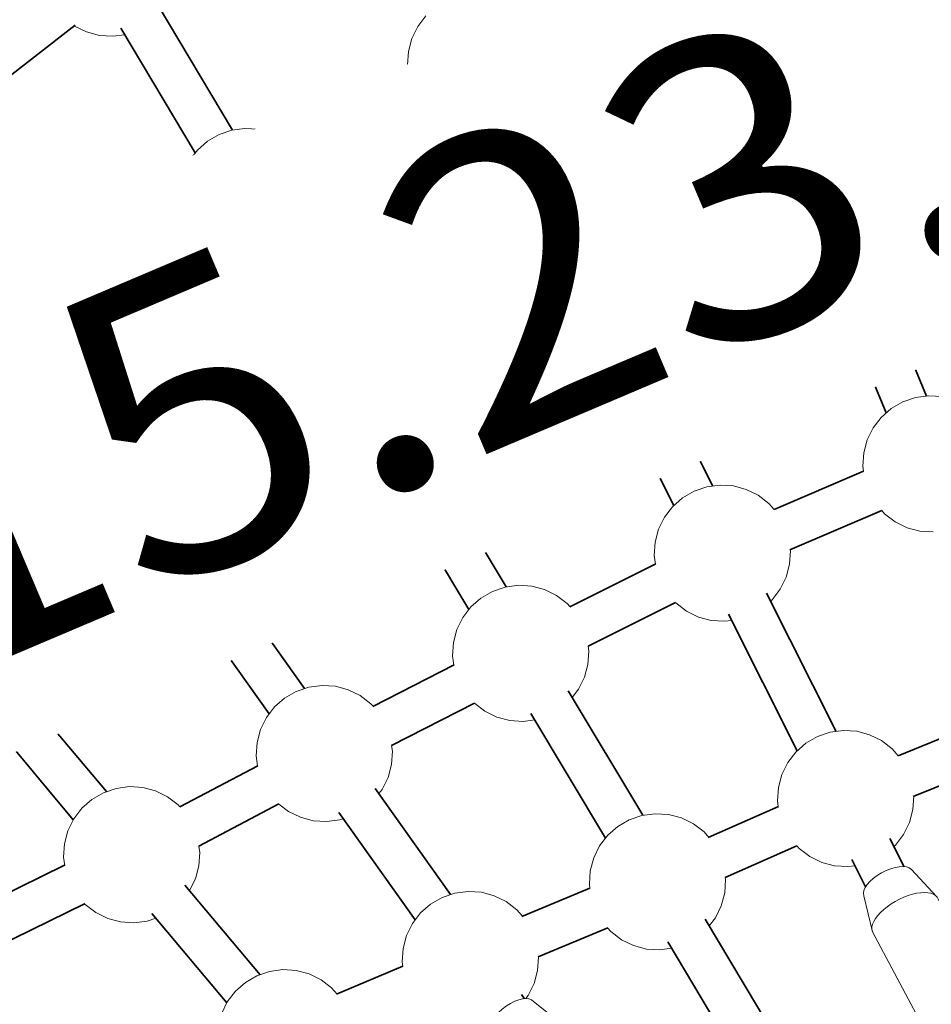
# Model space of a CAD drawing. Units: millimetres. Extents: x -9052 to 7325, y -3085 to 4871.
# Drawn here: x -1253 to -919, y -521 to -160 of the extents above; entities that cross this region are included whole.
import ezdxf
from ezdxf.enums import TextEntityAlignment as Align

# ---------------------------------------------------------------- set-up
doc = ezdxf.new("R2010")
doc.units = ezdxf.units.MM
doc.header["$LTSCALE"] = 5
doc.linetypes.add('AUSGEZOGEN', pattern=[0])
doc.layers.add('Layer14', color=18, linetype='Continuous')
doc.layers.add('Layer5', color=5, linetype='Continuous')
doc.styles.add('Arial', font='arial.ttf')

# ---------------------------------------------------------------- blocks, each defined once
blk = doc.blocks.new('T-Netzverbinder_001_001_nNn0877')
at = {"layer": 'Layer14', "color": 251, "linetype": 'AUSGEZOGEN', "lineweight": 18}
for p, q in [((-1065.6, -519.45), (-1054.97, -527.93)), ((-1054.11, -528.76), (-1027.4, -564.54)), ((-1075.91, -544.67), (-1081.11, -531.86)), ((-1054.17, -573.8), (-1075.91, -544.67)), ((-1028.53, -564.89), (-1022.4, -562.99)), ((-1022.4, -562.99), (-1007.15, -561.91)), ((-1052.94, -573.07), (-1063.99, -579.58)), ((-1001.21, -581.01), (-1014.38, -588.77)), ((-1014.38, -588.77), (-1042.8, -597.6)), ((-1058.05, -598.68), (-1042.8, -597.6))]:
    blk.add_line(p, q, dxfattribs=at)
for centre, major_axis, ratio, start_param, end_param in [((-1073.04, -525.96), (8.01, 5.98), 0.447285, 0.17265, 3.117893), ((-1065.01, -536.71), (10.82, 8.07), 0.447285, 6.259486, 9.401078), ((-1065.01, -536.71), (10.82, 8.07), 0.447285, 6.259486, 9.401078), ((-1018.39, -575.88), (-4.01, 12.89), 0.126273, 0, 3.141593), ((-1018.39, -575.88), (4.01, -12.89), 0.126273, 3.141593, 6.283185), ((-1004.18, -571.46), (2.97, -9.55), 0.126273, 2.488544, 6.916238), ((-1004.18, -571.46), (2.52, -8.12), 0.126273, 2.771424, 6.60198), ((-1046.81, -584.71), (-4.01, 12.89), 0.126273, 0.239123, 3.141593), ((-1046.81, -584.71), (4.01, -12.89), 0.126273, 3.380715, 6.283185), ((-1032.92, -579.72), (-10.82, -8.07), 0.447285, 4.488898, 4.804322), ((-1061.02, -589.13), (2.97, -9.55), 0.126273, 3.141593, 6.283185)]:
    blk.add_ellipse(centre, major_axis=major_axis, ratio=ratio, start_param=start_param, end_param=end_param, dxfattribs=at)
blk = doc.blocks.new('T-Netzverbinder_001_001_nNn0878')
at = {"layer": 'Layer14', "color": 251, "linetype": 'AUSGEZOGEN', "lineweight": 18}
for p, q in [((-926.16, -471.63), (-916.95, -481.51)), ((-940.46, -494.51), (-943.57, -481.26)), ((-916.3, -482.56), (-896.96, -518.78)), ((-922.32, -528.47), (-940.46, -494.51)), ((-894.03, -517.67), (-878.78, -515.63)), ((-898.32, -519.29), (-894.03, -517.67)), ((-922.05, -528.29), (-934.82, -536.88)), ((-922.05, -528.29), (-920.77, -527.8)), ((-871.69, -534.33), (-884.46, -542.91)), ((-884.46, -542.91), (-912.48, -553.54)), ((-927.73, -555.58), (-912.48, -553.54))]:
    blk.add_line(p, q, dxfattribs=at)
for centre, major_axis, ratio, start_param, end_param in [((-934.63, -476.83), (8.82, 4.71), 0.466737, 0.129783, 3.075026), ((-928.38, -488.53), (11.91, 6.36), 0.466737, 6.216618, 9.358211), ((-928.38, -488.53), (11.91, 6.36), 0.466737, 6.216618, 9.358211), ((-875.23, -524.98), (3.55, -9.35), 0.045176, 2.489081, 6.915702), ((-875.23, -524.98), (3.01, -7.95), 0.045176, 2.772798, 6.600599), ((-889.25, -530.29), (-4.79, 12.62), 0.045176, 0, 3.141593), ((-889.25, -530.29), (4.79, -12.62), 0.045176, 3.141593, 6.283185), ((-917.27, -540.91), (4.79, -12.62), 0.045176, 3.141593, 6.283185), ((-917.27, -540.91), (-4.79, 12.62), 0.045176, 0, 3.141593), ((-903.38, -535.34), (-11.91, -6.36), 0.466737, 4.607636, 4.751018), ((-931.28, -546.23), (3.55, -9.35), 0.045176, 3.141593, 6.283185)]:
    blk.add_ellipse(centre, major_axis=major_axis, ratio=ratio, start_param=start_param, end_param=end_param, dxfattribs=at)

msp = doc.modelspace()

# ---------------------------------------------------------------- linework, layer by layer
at = {"layer": 'Layer14', "color": 1, "linetype": 'AUSGEZOGEN', "lineweight": 35}
for p, q in [((-981.66, -150.49), (-959.63, -203.7)), ((-1202.6, -154.68), (-1175.24, -200.37)), ((-1014.49, -151.94), (-1061.25, -173.59)), ((-974.38, -209.87), (-996.52, -156.4)), ((-1232.98, -161.88), (-1277.54, -196.4)), ((-1188.91, -208.69), (-1216.29, -162.97)), ((-1153, -206.33), (-1110.2, -181.22)), ((-1069.77, -190.24), (-1044.28, -240.94)), ((-1101.57, -194.68), (-1145.35, -220.37)), ((-1058.54, -248.06), (-1083.73, -197.95)), ((-898.1, -197.83), (-938.38, -213.23)), ((-933.16, -228.32), (-891.95, -212.57)), ((-1232.82, -259.15), (-1193.41, -232.02)), ((-1022.07, -249.18), (-982.68, -231.58)), ((-1152.42, -238.48), (-1125.06, -284.17)), ((-1183.94, -244.92), (-1224.05, -272.52)), ((-942.63, -244.75), (-920.6, -297.95)), ((-1138.72, -292.5), (-1166.11, -246.77)), ((-975.7, -245.95), (-1015.99, -263.95)), ((-935.35, -304.12), (-957.49, -250.65)), ((-1102.25, -290.7), (-1065.11, -270.47)), ((-1024.52, -280.27), (-999.03, -330.97)), ((-1056.99, -284.23), (-1095.06, -304.97)), ((-1013.29, -338.09), (-1038.48, -287.98)), ((-1229.52, -291.49), (-1202.44, -329.69)), ((-1215.41, -339), (-1242.85, -300.3)), ((-1178.43, -334.98), (-1143.85, -314.39)), ((-1102.24, -322.28), (-1074.88, -367.97)), ((-1135.13, -327.79), (-1170.68, -348.95)), ((-976.56, -339.51), (-943.71, -325.45)), ((-1088.54, -376.3), (-1115.93, -330.57)), ((-936.95, -339.91), (-970.73, -354.36)), ((-1252.25, -380.28), (-1219.17, -359.75)), ((-1051.52, -375.25), (-1019.92, -359.55)), ((-1176.47, -366.3), (-1148.84, -405.27)), ((-979.26, -370.29), (-953.78, -420.99)), ((-1210.24, -373), (-1244.18, -394.07)), ((-1161.81, -414.58), (-1189.8, -375.11)), ((-1012.67, -373.73), (-1044.76, -389.68)), ((-968.04, -428.11), (-993.22, -378)), ((-1123.79, -411.8), (-1093.91, -396.57)), ((-1052.06, -406.08), (-1024.7, -451.77)), ((-1249.1, -410.2), (-1221.5, -443.09)), ((-1086.5, -410.68), (-1116.87, -426.16)), ((-1038.36, -460.1), (-1065.74, -414.37)), ((-1233.7, -453.42), (-1261.15, -420.69)), ((-931.01, -429.91), (-904.74, -419.26)), ((-1194.65, -448.66), (-1166, -433.6)), ((-898.26, -433.81), (-925.48, -444.85)), ((-1122.87, -441.88), (-1095.24, -480.85)), ((-1158.22, -447.59), (-1187.63, -463.05)), ((-1108.21, -490.16), (-1136.2, -450.69)), ((-1000.68, -459.91), (-974.88, -448.5)), ((-934.01, -460.31), (-928.82, -470.63)), ((-968.17, -462.95), (-994.44, -474.57)), ((-942.94, -478.03), (-947.97, -468.03)), ((-1287.99, -495.09), (-1236.86, -470.1)), ((-1192.77, -477.34), (-1165.17, -510.24)), ((-1069.05, -488.85), (-1044.11, -478.5)), ((-1229.55, -484.27), (-1280, -508.93)), ((-1177.37, -520.56), (-1204.82, -487.84)), ((-1001.88, -489.88), (-974.52, -535.57)), ((-1037.57, -493.08), (-1063.15, -503.7)), ((-988.18, -543.9), (-1015.56, -498.17)), ((-1137.11, -517.44), (-1112.75, -507.15)), ((-1069.27, -517.46), (-1068.15, -519.05))]:
    msp.add_line(p, q, dxfattribs=at)
at = {"layer": 'Layer14', "color": 251, "linetype": 'AUSGEZOGEN', "lineweight": 18}
for p, q in [((-1107.28, -162.37), (-1104.3, -158.48)), ((-1233.23, -162.2), (-1233.31, -162.13)), ((-1228.83, -164.36), (-1233.23, -162.2)), ((-1109.44, -166.77), (-1107.28, -162.37)), ((-1224.09, -165.62), (-1228.83, -164.36)), ((-1219.2, -165.94), (-1224.09, -165.62)), ((-1214.85, -165.36), (-1219.2, -165.94)), ((-1110.7, -171.51), (-1109.44, -166.77)), ((-1111.02, -176.4), (-1110.7, -171.51)), ((-1110.37, -181.26), (-1111.02, -176.4)), ((-1061.05, -174.71), (-1061.36, -179.6)), ((-1061.2, -173.57), (-1061.05, -174.71)), ((-1061.36, -179.6), (-1062.62, -184.33)), ((-1110.35, -181.31), (-1110.37, -181.26)), ((-1062.62, -184.33), (-1064.79, -188.73)), ((-1064.79, -188.73), (-1067.77, -192.62)), ((-1099.21, -196.8), (-1101.8, -194.81)), ((-1067.77, -192.62), (-1068.32, -193.11)), ((-1094.81, -198.96), (-1099.21, -196.8)), ((-1184.45, -204.45), (-1180.21, -201.99)), ((-1180.21, -201.99), (-1175.57, -200.41)), ((-1175.57, -200.41), (-1170.71, -199.77)), ((-1170.71, -199.77), (-1165.82, -200.08)), ((-1165.82, -200.08), (-1161.09, -201.35)), ((-1161.09, -201.35), (-1156.69, -203.51)), ((-1090.08, -200.22), (-1094.81, -198.96)), ((-1085.19, -200.54), (-1090.08, -200.22)), ((-1082.6, -200.19), (-1085.19, -200.54)), ((-1188.13, -207.68), (-1184.45, -204.45)), ((-1156.69, -203.51), (-1152.94, -206.38)), ((-972.57, -208.28), (-968.33, -205.82)), ((-968.33, -205.82), (-963.69, -204.24)), ((-963.69, -204.24), (-958.83, -203.6)), ((-958.83, -203.6), (-953.94, -203.91)), ((-953.94, -203.91), (-949.21, -205.17)), ((-949.21, -205.17), (-944.81, -207.34)), ((-1191.11, -211.58), (-1188.13, -207.68)), ((-976.25, -211.51), (-972.57, -208.28)), ((-944.81, -207.34), (-940.92, -210.32)), ((-1193.27, -215.97), (-1191.11, -211.58)), ((-979.23, -215.4), (-976.25, -211.51)), ((-940.92, -210.32), (-938.36, -213.22)), ((-1194.54, -220.71), (-1193.27, -215.97)), ((-981.4, -219.8), (-979.23, -215.4)), ((-1145.37, -220.26), (-1144.88, -223.91)), ((-982.66, -224.54), (-981.4, -219.8)), ((-1194.85, -225.6), (-1194.54, -220.71)), ((-1144.88, -223.91), (-1145.2, -228.8)), ((-1194.21, -230.46), (-1194.85, -225.6)), ((-982.97, -229.43), (-982.66, -224.54)), ((-1193.62, -232.17), (-1194.21, -230.46)), ((-1145.2, -228.8), (-1146.46, -233.53)), ((-982.69, -231.58), (-982.97, -229.43)), ((-933.04, -228.28), (-933.32, -232.63)), ((-1146.46, -233.53), (-1148.62, -237.93)), ((-933.32, -232.63), (-934.58, -237.36)), ((-1148.62, -237.93), (-1150.94, -240.96)), ((-934.58, -237.36), (-936.74, -241.76)), ((-1051.12, -242.82), (-1046.48, -241.24)), ((-1046.48, -241.24), (-1041.62, -240.59)), ((-1041.62, -240.59), (-1036.73, -240.91)), ((-1036.73, -240.91), (-1032, -242.17)), ((-936.74, -241.76), (-939.72, -245.65)), ((-1183.05, -246), (-1184.22, -245.1)), ((-1059.04, -248.51), (-1055.36, -245.27)), ((-1055.36, -245.27), (-1051.12, -242.82)), ((-1032, -242.17), (-1027.6, -244.33)), ((-1027.6, -244.33), (-1023.71, -247.31)), ((-1178.65, -248.16), (-1183.05, -246)), ((-1173.91, -249.42), (-1178.65, -248.16)), ((-1164.67, -249.16), (-1169.02, -249.74)), ((-1062.02, -252.4), (-1059.04, -248.51)), ((-1023.71, -247.31), (-1022.07, -249.18)), ((-975.06, -246.85), (-975.81, -246)), ((-971.17, -249.83), (-975.06, -246.85)), ((-939.72, -245.65), (-941.58, -247.28)), ((-1169.02, -249.74), (-1173.91, -249.42)), ((-1064.19, -256.8), (-1062.02, -252.4)), ((-966.77, -251.99), (-971.17, -249.83)), ((-962.03, -253.25), (-966.77, -251.99)), ((-1253.93, -254.35), (-1249.07, -253.7)), ((-1249.07, -253.7), (-1244.18, -254.02)), ((-1244.18, -254.02), (-1239.45, -255.28)), ((-1239.45, -255.28), (-1235.05, -257.44)), ((-957.14, -253.57), (-962.03, -253.25)), ((-956.33, -253.46), (-957.14, -253.57)), ((-1235.05, -257.44), (-1232.6, -259.32)), ((-1065.45, -261.53), (-1064.19, -256.8)), ((-1065.76, -266.42), (-1065.45, -261.53)), ((-1065.22, -270.53), (-1065.76, -266.42)), ((-1015.79, -264.73), (-1016.11, -269.62)), ((-1015.9, -263.91), (-1015.79, -264.73)), ((-1016.11, -269.62), (-1017.37, -274.36)), ((-1224.12, -272.3), (-1223.89, -272.98)), ((-1223.89, -272.98), (-1223.24, -277.84)), ((-1017.37, -274.36), (-1019.53, -278.75)), ((-1223.24, -277.84), (-1223.56, -282.73)), ((-1019.53, -278.75), (-1022.51, -282.65)), ((-1223.56, -282.73), (-1224.82, -287.47)), ((-1130.03, -285.8), (-1125.39, -284.21)), ((-1125.39, -284.21), (-1120.53, -283.57)), ((-1120.53, -283.57), (-1115.64, -283.88)), ((-1115.64, -283.88), (-1110.91, -285.15)), ((-1110.91, -285.15), (-1106.51, -287.31)), ((-1053.96, -286.82), (-1057.19, -284.34)), ((-1022.51, -282.65), (-1023.07, -283.14)), ((-1224.82, -287.47), (-1226.98, -291.87)), ((-1137.95, -291.49), (-1134.27, -288.25)), ((-1134.27, -288.25), (-1130.03, -285.8)), ((-1106.51, -287.31), (-1102.62, -290.29)), ((-1049.56, -288.98), (-1053.96, -286.82)), ((-1044.82, -290.25), (-1049.56, -288.98)), ((-1226.98, -291.87), (-1228.16, -293.41)), ((-1140.93, -295.38), (-1137.95, -291.49)), ((-1102.62, -290.29), (-1102.23, -290.73)), ((-1039.93, -290.56), (-1044.82, -290.25)), ((-1037.35, -290.22), (-1039.93, -290.56)), ((-1143.09, -299.77), (-1140.93, -295.38)), ((-1144.36, -304.51), (-1143.09, -299.77)), ((-929.3, -300.07), (-924.66, -298.49)), ((-924.66, -298.49), (-919.8, -297.85)), ((-919.8, -297.85), (-914.91, -298.16)), ((-1252.27, -303.36), (-1257.01, -302.1)), ((-1247.38, -303.67), (-1252.27, -303.36)), ((-1242.52, -303.03), (-1247.38, -303.67)), ((-1241.23, -302.59), (-1242.52, -303.03)), ((-937.22, -305.76), (-933.54, -302.53)), ((-933.54, -302.53), (-929.3, -300.07)), ((-1144.67, -309.4), (-1144.36, -304.51)), ((-1095.06, -304.97), (-1094.7, -307.71)), ((-940.2, -309.66), (-937.22, -305.76)), ((-1144.03, -314.26), (-1144.67, -309.4)), ((-1094.7, -307.71), (-1095.02, -312.6)), ((-942.37, -314.05), (-940.2, -309.66)), ((-1143.96, -314.46), (-1144.03, -314.26)), ((-1095.02, -312.6), (-1096.28, -317.34)), ((-943.63, -318.79), (-942.37, -314.05)), ((-1096.28, -317.34), (-1098.44, -321.73)), ((-943.94, -323.68), (-943.63, -318.79)), ((-1098.44, -321.73), (-1100.76, -324.76)), ((-943.71, -325.45), (-943.94, -323.68)), ((-1200.88, -329.16), (-1196.02, -328.51)), ((-1196.02, -328.51), (-1191.13, -328.83)), ((-1132.86, -329.8), (-1135.33, -327.91)), ((-1209.76, -333.19), (-1205.52, -330.74)), ((-1205.52, -330.74), (-1200.88, -329.16)), ((-1191.13, -328.83), (-1186.4, -330.09)), ((-1186.4, -330.09), (-1182, -332.25)), ((-1182, -332.25), (-1178.39, -335.01)), ((-1128.47, -331.96), (-1132.86, -329.8)), ((-1123.73, -333.23), (-1128.47, -331.96)), ((-1005.87, -332.84), (-1001.23, -331.26)), ((-1001.23, -331.26), (-996.37, -330.61)), ((-996.37, -330.61), (-991.48, -330.93)), ((-991.48, -330.93), (-986.75, -332.19)), ((-986.75, -332.19), (-982.35, -334.36)), ((-1213.44, -336.43), (-1209.76, -333.19)), ((-1118.84, -333.54), (-1123.73, -333.23)), ((-1114.49, -332.96), (-1118.84, -333.54)), ((-1013.79, -338.53), (-1010.11, -335.3)), ((-1010.11, -335.3), (-1005.87, -332.84)), ((-982.35, -334.36), (-978.46, -337.33)), ((-1216.42, -340.32), (-1213.44, -336.43)), ((-1016.77, -342.42), (-1013.79, -338.53)), ((-978.46, -337.33), (-976.55, -339.51)), ((-1218.58, -344.72), (-1216.42, -340.32)), ((-1018.93, -346.82), (-1016.77, -342.42)), ((-936.03, -341.1), (-937.04, -339.95)), ((-932.14, -344.08), (-936.03, -341.1)), ((-1219.85, -349.45), (-1218.58, -344.72)), ((-927.74, -346.24), (-932.14, -344.08)), ((-923, -347.5), (-927.74, -346.24)), ((-1220.16, -354.34), (-1219.85, -349.45)), ((-1170.69, -348.91), (-1170.19, -352.65)), ((-1020.2, -351.55), (-1018.93, -346.82)), ((-918.11, -347.82), (-923, -347.5)), ((-1170.19, -352.65), (-1170.51, -357.54)), ((-1020.51, -356.45), (-1020.2, -351.55)), ((-1219.52, -359.2), (-1220.16, -354.34)), ((-1170.51, -357.54), (-1171.77, -362.28)), ((-1020.09, -359.63), (-1020.51, -356.45)), ((-970.54, -354.75), (-970.86, -359.65)), ((-970.6, -354.31), (-970.54, -354.75)), ((-1219.3, -359.83), (-1219.52, -359.2)), ((-970.86, -359.65), (-972.12, -364.38)), ((-1171.77, -362.28), (-1173.93, -366.68)), ((-972.12, -364.38), (-974.28, -368.78)), ((-1173.93, -366.68), (-1175.11, -368.22)), ((-1079.85, -369.6), (-1075.21, -368.02)), ((-1075.21, -368.02), (-1070.35, -367.37)), ((-1070.35, -367.37), (-1065.46, -367.69)), ((-1065.46, -367.69), (-1060.72, -368.95)), ((-1087.77, -375.29), (-1084.09, -372.05)), ((-1084.09, -372.05), (-1079.85, -369.6)), ((-1060.72, -368.95), (-1056.33, -371.11)), ((-1056.33, -371.11), (-1052.44, -374.09)), ((-974.28, -368.78), (-977.26, -372.67)), ((-1208.35, -374.74), (-1210.45, -373.13)), ((-1203.96, -376.9), (-1208.35, -374.74)), ((-1090.75, -379.18), (-1087.77, -375.29)), ((-1052.44, -374.09), (-1051.45, -375.21)), ((-1012.6, -373.87), (-1012.7, -373.75)), ((-1008.7, -376.84), (-1012.6, -373.87)), ((-977.26, -372.67), (-977.82, -373.16)), ((-1255.43, -377.84), (-1252.2, -380.32)), ((-1199.22, -378.17), (-1203.96, -376.9)), ((-1194.33, -378.48), (-1199.22, -378.17)), ((-1189.47, -377.84), (-1194.33, -378.48)), ((-1188.18, -377.4), (-1189.47, -377.84)), ((-1092.91, -383.58), (-1090.75, -379.18)), ((-1004.31, -379.01), (-1008.7, -376.84)), ((-999.57, -380.27), (-1004.31, -379.01)), ((-994.68, -380.59), (-999.57, -380.27)), ((-992.1, -380.24), (-994.68, -380.59)), ((-1094.18, -388.31), (-1092.91, -383.58)), ((-1094.49, -393.2), (-1094.18, -388.31)), ((-1044.76, -389.68), (-1044.52, -391.51)), ((-1094.03, -396.63), (-1094.49, -393.2)), ((-1044.52, -391.51), (-1044.83, -396.4)), ((-1244.18, -394.04), (-1243.62, -398.24)), ((-1044.83, -396.4), (-1046.1, -401.14)), ((-1243.62, -398.24), (-1243.94, -403.13)), ((-1243.94, -403.13), (-1245.2, -407.87)), ((-1147.28, -404.74), (-1142.42, -404.09)), ((-1142.42, -404.09), (-1137.53, -404.41)), ((-1137.53, -404.41), (-1132.8, -405.67)), ((-1046.1, -401.14), (-1048.26, -405.53)), ((-1245.2, -407.87), (-1247.36, -412.27)), ((-1156.16, -408.77), (-1151.92, -406.32)), ((-1151.92, -406.32), (-1147.28, -404.74)), ((-1132.8, -405.67), (-1128.4, -407.83)), ((-1128.4, -407.83), (-1124.51, -410.81)), ((-1048.26, -405.53), (-1050.58, -408.56)), ((-1159.84, -412.01), (-1156.16, -408.77)), ((-1124.51, -410.81), (-1123.69, -411.74)), ((-1082.68, -413.6), (-1086.51, -410.67)), ((-1247.36, -412.27), (-1247.37, -412.27)), ((-1162.82, -415.9), (-1159.84, -412.01)), ((-1078.29, -415.76), (-1082.68, -413.6)), ((-1164.98, -420.3), (-1162.82, -415.9)), ((-1073.55, -417.03), (-1078.29, -415.76)), ((-1068.66, -417.34), (-1073.55, -417.03)), ((-1064.31, -416.76), (-1068.66, -417.34)), ((-1166.25, -425.03), (-1164.98, -420.3)), ((-960.62, -422.86), (-955.98, -421.28)), ((-955.98, -421.28), (-951.12, -420.64)), ((-951.12, -420.64), (-946.23, -420.95)), ((-946.23, -420.95), (-941.49, -422.22)), ((-941.49, -422.22), (-937.09, -424.38)), ((-1166.56, -429.92), (-1166.25, -425.03)), ((-1116.87, -426.15), (-1116.59, -428.23)), ((-968.54, -428.55), (-964.86, -425.32)), ((-964.86, -425.32), (-960.62, -422.86)), ((-937.09, -424.38), (-933.2, -427.36)), ((-1116.59, -428.23), (-1116.91, -433.12)), ((-971.52, -432.45), (-968.54, -428.55)), ((-933.2, -427.36), (-930.97, -429.9)), ((-1166.07, -433.64), (-1166.56, -429.92)), ((-1116.91, -433.12), (-1118.17, -437.86)), ((-973.68, -436.84), (-971.52, -432.45)), ((-974.94, -441.58), (-973.68, -436.84)), ((-1118.17, -437.86), (-1120.33, -442.26)), ((-1226.86, -445.93), (-1222.62, -443.47)), ((-1222.62, -443.47), (-1217.98, -441.89)), ((-1217.98, -441.89), (-1213.12, -441.25)), ((-1213.12, -441.25), (-1208.23, -441.56)), ((-1208.23, -441.56), (-1203.5, -442.83)), ((-1203.5, -442.83), (-1199.1, -444.99)), ((-1120.33, -442.26), (-1121.51, -443.8)), ((-975.26, -446.47), (-974.94, -441.58)), ((-1230.54, -449.17), (-1226.86, -445.93)), ((-1199.1, -444.99), (-1195.21, -447.97)), ((-1154.76, -450.32), (-1158.28, -447.62)), ((-974.98, -448.55), (-975.26, -446.47)), ((-925.29, -444.78), (-925.6, -449.67)), ((-925.29, -444.78), (-925.29, -444.78)), ((-1233.52, -453.06), (-1230.54, -449.17)), ((-1195.21, -447.97), (-1194.62, -448.64)), ((-1150.36, -452.49), (-1154.76, -450.32)), ((-1025.03, -451.82), (-1020.17, -451.17)), ((-1020.17, -451.17), (-1015.28, -451.49)), ((-1015.28, -451.49), (-1010.54, -452.75)), ((-925.6, -449.67), (-926.87, -454.4)), ((-1235.69, -457.45), (-1233.52, -453.06)), ((-1145.62, -453.75), (-1150.36, -452.49)), ((-1140.73, -454.06), (-1145.62, -453.75)), ((-1135.87, -453.42), (-1140.73, -454.06)), ((-1134.58, -452.98), (-1135.87, -453.42)), ((-1033.91, -455.85), (-1029.67, -453.4)), ((-1029.67, -453.4), (-1025.03, -451.82)), ((-1010.54, -452.75), (-1006.15, -454.91)), ((-1006.15, -454.91), (-1002.25, -457.89)), ((-926.87, -454.4), (-929.03, -458.8)), ((-1236.95, -462.19), (-1235.69, -457.45)), ((-1037.59, -459.09), (-1033.91, -455.85)), ((-1002.25, -457.89), (-1000.53, -459.85)), ((-1237.26, -467.08), (-1236.95, -462.19)), ((-1040.57, -462.98), (-1037.59, -459.09)), ((-929.03, -458.8), (-932.01, -462.69)), ((-1187.61, -463.03), (-1187.29, -465.39)), ((-1187.29, -465.39), (-1187.61, -470.28)), ((-1042.73, -467.38), (-1040.57, -462.98)), ((-967.34, -463.89), (-968.17, -462.95)), ((-963.45, -466.87), (-967.34, -463.89)), ((-932.01, -462.69), (-932.57, -463.19)), ((-1236.84, -470.29), (-1237.26, -467.08)), ((-1043.99, -472.11), (-1042.73, -467.38)), ((-959.05, -469.03), (-963.45, -466.87)), ((-954.32, -470.29), (-959.05, -469.03)), ((-1187.61, -470.28), (-1188.87, -475.02)), ((-1044.31, -477), (-1043.99, -472.11)), ((-949.43, -470.61), (-954.32, -470.29)), ((-946.85, -470.27), (-949.43, -470.61)), ((-1188.87, -475.02), (-1191.03, -479.41)), ((-994.34, -475.31), (-994.65, -480.2)), ((-994.44, -474.56), (-994.34, -475.31)), ((-1191.03, -479.41), (-1191.03, -479.41)), ((-1098.32, -481.9), (-1093.68, -480.32)), ((-1093.68, -480.32), (-1088.82, -479.68)), ((-1088.82, -479.68), (-1083.93, -479.99)), ((-1083.93, -479.99), (-1079.2, -481.25)), ((-1044.1, -478.56), (-1044.31, -477)), ((-994.65, -480.2), (-995.92, -484.94)), ((-1102.56, -484.36), (-1098.32, -481.9)), ((-1079.2, -481.25), (-1074.8, -483.42)), ((-1074.8, -483.42), (-1070.91, -486.4)), ((-1229.57, -484.25), (-1229.68, -484.13)), ((-1229.35, -484.5), (-1229.55, -484.27)), ((-1225.46, -487.48), (-1229.35, -484.5)), ((-1221.06, -489.64), (-1225.46, -487.48)), ((-1109.22, -491.48), (-1106.24, -487.59)), ((-1106.24, -487.59), (-1102.56, -484.36)), ((-1070.91, -486.4), (-1068.83, -488.76)), ((-995.92, -484.94), (-998.08, -489.34)), ((-1216.32, -490.91), (-1221.06, -489.64)), ((-1211.43, -491.22), (-1216.32, -490.91)), ((-1206.57, -490.58), (-1211.43, -491.22)), ((-1203.42, -489.5), (-1206.57, -490.58)), ((-998.08, -489.34), (-1000.39, -492.36)), ((-1111.39, -495.88), (-1109.22, -491.48)), ((-1036.39, -494.42), (-1037.61, -493.04)), ((-1032.5, -497.4), (-1036.39, -494.42)), ((-1112.65, -500.62), (-1111.39, -495.88)), ((-1028.1, -499.57), (-1032.5, -497.4)), ((-1112.96, -505.51), (-1112.65, -500.62)), ((-1023.37, -500.83), (-1028.1, -499.57)), ((-1018.48, -501.14), (-1023.37, -500.83)), ((-1014.13, -500.57), (-1018.48, -501.14)), ((-1112.74, -507.22), (-1112.96, -505.51)), ((-1062.99, -503.82), (-1063.31, -508.71)), ((-1063.02, -503.65), (-1062.99, -503.82)), ((-1166.29, -510.62), (-1161.65, -509.04)), ((-1161.65, -509.04), (-1156.79, -508.4)), ((-1156.79, -508.4), (-1151.9, -508.71)), ((-1151.9, -508.71), (-1147.17, -509.97)), ((-1063.31, -508.71), (-1064.57, -513.44)), ((-1170.53, -513.08), (-1166.29, -510.62)), ((-1147.17, -509.97), (-1142.77, -512.14)), ((-1142.77, -512.14), (-1138.88, -515.12)), ((-1177.19, -520.2), (-1174.21, -516.31)), ((-1174.21, -516.31), (-1170.53, -513.08)), ((-1138.88, -515.12), (-1136.91, -517.36)), ((-1064.57, -513.44), (-1066.73, -517.84)), ((-1066.73, -517.84), (-1067.62, -519)), ((-1179.36, -524.6), (-1177.19, -520.2))]:
    msp.add_line(p, q, dxfattribs=at)

# ---------------------------------------------------------------- block references
for name in ['T-Netzverbinder_001_001_nNn0878', 'T-Netzverbinder_001_001_nNn0877']:
    msp.add_blockref(name, (0, 0))

# ---------------------------------------------------------------- next in the draw order: wipeouts: each hides what was drawn before it
at = {"color": 5, "linetype": 'AUSGEZOGEN', "lineweight": 18}
msp.add_wipeout([(-1276.5, -437.68), (-633.48, -164.74), (-702.25, -2.73), (-1345.27, -275.67)], dxfattribs=at).dxf.layer = 'Layer5'

# ---------------------------------------------------------------- next in the draw order: texts
at = {"layer": 'Layer5', "color": 5, "linetype": 'AUSGEZOGEN', "lineweight": 18, "style": 'Arial', "width": 1.022938}
msp.add_text('15.23.120', height=110, rotation=23, dxfattribs=at).set_placement((-1289.39, -407.3), (-646.38, -134.36), align=Align.FIT)

doc.saveas('drawing.dxf')
